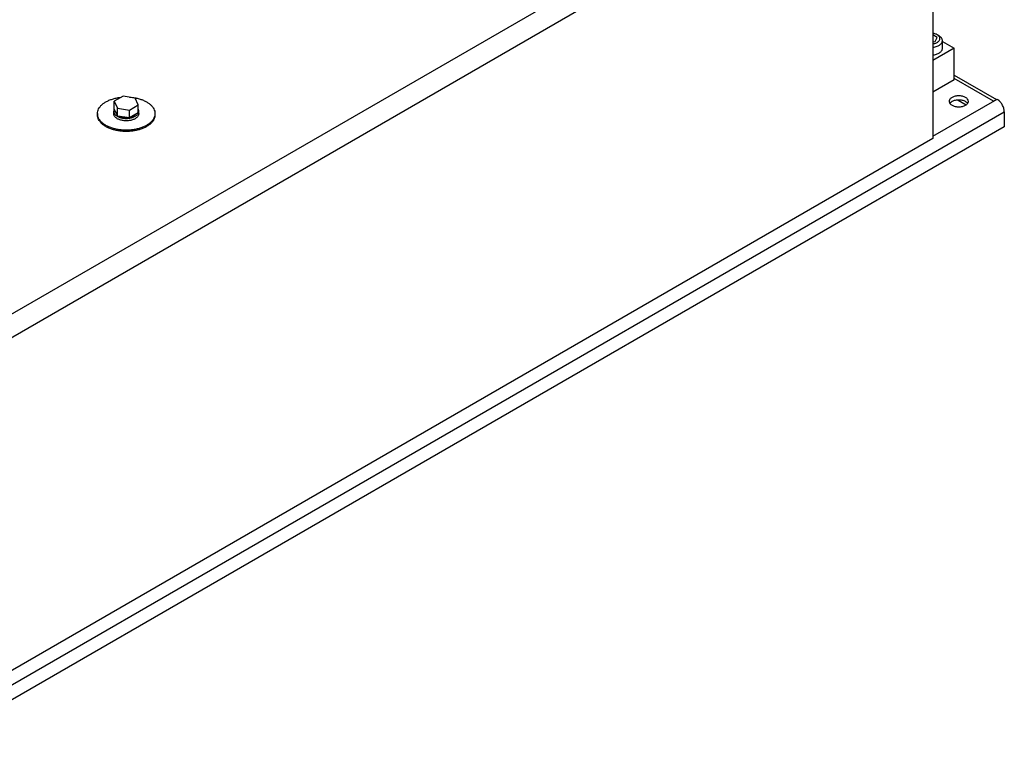
# Model space of a CAD drawing. Units: inches. Extents: x 17 to 223, y 17 to 177.
# Drawn here: x 197 to 223, y 140 to 160 of the extents above; entities that cross this region are included whole.
import ezdxf

# ---------------------------------------------------------------- set-up
doc = ezdxf.new("R2010")
doc.units = ezdxf.units.IN
doc.header["$LTSCALE"] = 1.21
doc.header["$MEASUREMENT"] = 0
doc.layers.get('0').update_dxf_attribs({"linetype": 'CONTINUOUS'})

msp = doc.modelspace()

# ---------------------------------------------------------------- linework, layer by layer
at = {"color": 3, "linetype": 'Continuous'}
for p, q in [((195.679, 151.096), (221.036, 165.736)), ((195.939, 150.645), (221.296, 165.285)), ((221.296, 165.285), (221.296, 156.588)), ((221.956, 157.593), (222.168, 157.471)), ((221.296, 156.588), (195.939, 141.949))]:
    msp.add_line(p, q, dxfattribs=at)
at = {"color": 7, "linetype": 'Continuous'}
for p, q in [((221.411, 159.227), (221.296, 159.293)), ((221.458, 159.273), (221.411, 159.3)), ((221.296, 159.116), (221.364, 159.126)), ((221.364, 159.126), (221.411, 159.227)), ((221.549, 158.947), (221.549, 159.146)), ((221.549, 159.121), (221.852, 158.947)), ((221.852, 158.947), (221.296, 158.626)), ((221.852, 158.13), (221.852, 158.947)), ((221.852, 158.247), (222.958, 157.608)), ((221.296, 157.809), (221.852, 158.13)), ((222.879, 157.563), (221.852, 158.156)), ((200.173, 157.697), (199.942, 157.564)), ((199.942, 157.365), (199.942, 157.564)), ((199.942, 157.564), (200.026, 157.383)), ((200.486, 157.648), (200.173, 157.697)), ((200.34, 157.334), (200.57, 157.467)), ((200.57, 157.467), (200.486, 157.648)), ((200.57, 157.269), (200.57, 157.467)), ((221.296, 156.649), (222.974, 157.618)), ((194.361, 140.66), (223.164, 157.289)), ((199.506, 157.241), (199.506, 157.209)), ((199.929, 157.241), (199.929, 157.304)), ((200.026, 157.184), (199.942, 157.365)), ((200.026, 157.184), (200.026, 157.383)), ((200.026, 157.383), (200.34, 157.334)), ((200.34, 157.136), (200.34, 157.334)), ((200.34, 157.136), (200.57, 157.269)), ((200.583, 157.241), (200.583, 157.304)), ((201.006, 157.241), (201.006, 157.209)), ((223.164, 157.289), (223.164, 156.897)), ((200.026, 157.184), (200.34, 157.136)), ((223.164, 156.897), (194.361, 140.267))]:
    msp.add_line(p, q, dxfattribs=at)
for points, knots in [([(221.411, 159.3), (221.399, 159.307), (221.373, 159.319), (221.334, 159.331), (221.308, 159.336), (221.296, 159.338)], [0, 0, 0, 0, 0.0413055, 0.0858691, 0.1212724, 0.1212724, 0.1212724, 0.1212724]), ([(221.452, 159.268), (221.449, 159.272), (221.436, 159.284), (221.422, 159.294), (221.411, 159.3)], [0, 0, 0, 0, 0.01505427, 0.05250076, 0.05250076, 0.05250076, 0.05250076]), ([(221.411, 159.099), (221.422, 159.105), (221.441, 159.119), (221.465, 159.144), (221.479, 159.171), (221.485, 159.2), (221.479, 159.229), (221.467, 159.251), (221.457, 159.264), (221.452, 159.268)], [0, 0, 0, 0, 0.0374509, 0.0709537, 0.1010874, 0.1292299, 0.1573724, 0.1875061, 0.2060117, 0.2060117, 0.2060117, 0.2060117]), ([(221.549, 159.146), (221.549, 159.154), (221.547, 159.174), (221.534, 159.205), (221.51, 159.235), (221.483, 159.258), (221.464, 159.269), (221.458, 159.273)], [0, 0, 0, 0, 0.0251069, 0.0601056, 0.0984522, 0.1410772, 0.1640913, 0.1640913, 0.1640913, 0.1640913]), ([(221.296, 159.062), (221.308, 159.063), (221.334, 159.068), (221.373, 159.08), (221.399, 159.092), (221.411, 159.099)], [0, 0, 0, 0, 0.0354033, 0.0799669, 0.121268, 0.121268, 0.121268, 0.121268]), ([(221.296, 158.968), (221.3, 158.969), (221.323, 158.972), (221.362, 158.979), (221.412, 158.995), (221.443, 159.01), (221.458, 159.018)], [0, 0, 0, 0, 0.0121854, 0.0678827, 0.1208079, 0.1700129, 0.1700129, 0.1700129, 0.1700129]), ([(221.458, 159.018), (221.471, 159.026), (221.494, 159.042), (221.523, 159.071), (221.542, 159.103), (221.549, 159.129), (221.549, 159.143), (221.549, 159.146)], [0, 0, 0, 0, 0.044874, 0.0852935, 0.1217986, 0.155725, 0.1640645, 0.1640645, 0.1640645, 0.1640645]), ([(221.296, 158.769), (221.303, 158.77), (221.328, 158.773), (221.368, 158.782), (221.415, 158.797), (221.444, 158.811), (221.458, 158.819)], [0, 0, 0, 0, 0.0216005, 0.0739101, 0.1236405, 0.1700114, 0.1700114, 0.1700114, 0.1700114]), ([(221.458, 158.819), (221.47, 158.826), (221.492, 158.841), (221.52, 158.868), (221.539, 158.898), (221.548, 158.925), (221.549, 158.941), (221.549, 158.947)], [0, 0, 0, 0, 0.0425052, 0.081026, 0.115964, 0.1483503, 0.1641204, 0.1641204, 0.1641204, 0.1641204]), ([(199.506, 157.241), (199.506, 157.252), (199.508, 157.283), (199.521, 157.335), (199.552, 157.395), (199.597, 157.452), (199.656, 157.504), (199.701, 157.534), (199.725, 157.548)], [0, 0, 0, 0, 0.0309514, 0.0939763, 0.160486, 0.2321458, 0.3099227, 0.3941358, 0.3941358, 0.3941358, 0.3941358]), ([(199.725, 157.548), (199.751, 157.563), (199.807, 157.59), (199.897, 157.623), (199.994, 157.649), (200.07, 157.662), (200.113, 157.666), (200.121, 157.667)], [0, 0, 0, 0, 0.0904349, 0.1864614, 0.2871351, 0.391283, 0.4160292, 0.4160292, 0.4160292, 0.4160292]), ([(200.34, 157.672), (200.365, 157.67), (200.415, 157.665), (200.463, 157.658), (200.487, 157.653)], [0, 0, 0, 0, 0.074969, 0.1480222, 0.1480222, 0.1480222, 0.1480222]), ([(200.487, 157.653), (200.497, 157.651), (200.541, 157.643), (200.614, 157.623), (200.704, 157.59), (200.785, 157.55), (200.856, 157.504), (200.914, 157.452), (200.959, 157.395), (200.99, 157.335), (201.004, 157.283), (201.006, 157.252), (201.006, 157.241)], [0, 0, 0, 0, 0.0311157, 0.1317894, 0.2278159, 0.3182508, 0.4024639, 0.4802408, 0.5519006, 0.6184102, 0.6814352, 0.7123866, 0.7123866, 0.7123866, 0.7123866]), ([(221.726, 157.561), (221.726, 157.541), (221.743, 157.498), (221.779, 157.471), (221.799, 157.459)], [0, 0, 0, 0, 0.0584261, 0.1300531, 0.1300531, 0.1300531, 0.1300531]), ([(222.226, 157.561), (222.226, 157.58), (222.209, 157.624), (222.15, 157.669), (222.07, 157.699), (221.976, 157.709), (221.883, 157.699), (221.825, 157.677), (221.799, 157.663)], [0, 0, 0, 0, 0.0584261, 0.1300531, 0.2169921, 0.3132999, 0.4096078, 0.4965467, 0.4965467, 0.4965467, 0.4965467]), ([(223.164, 157.289), (223.164, 157.32), (223.152, 157.386), (223.125, 157.446), (223.108, 157.476)], [0, 0, 0, 0, 0.0931992, 0.1964414, 0.1964414, 0.1964414, 0.1964414]), ([(200.786, 156.902), (200.76, 156.887), (200.704, 156.86), (200.614, 156.827), (200.517, 156.801), (200.415, 156.784), (200.309, 156.775), (200.202, 156.775), (200.097, 156.784), (199.994, 156.801), (199.897, 156.827), (199.807, 156.86), (199.726, 156.9), (199.656, 156.946), (199.597, 156.998), (199.552, 157.055), (199.521, 157.115), (199.508, 157.167), (199.506, 157.198), (199.506, 157.209)], [0, 0, 0, 0, 0.090435, 0.186461, 0.287135, 0.391283, 0.497576, 0.604594, 0.710887, 0.815035, 0.915708, 1.011735, 1.10217, 1.186383, 1.26416, 1.33582, 1.402329, 1.465354, 1.496306, 1.496306, 1.496306, 1.496306]), ([(200.786, 156.935), (200.76, 156.92), (200.704, 156.892), (200.614, 156.859), (200.517, 156.834), (200.415, 156.817), (200.309, 156.808), (200.202, 156.808), (200.097, 156.817), (199.994, 156.834), (199.897, 156.859), (199.807, 156.892), (199.726, 156.933), (199.656, 156.979), (199.597, 157.031), (199.552, 157.087), (199.521, 157.147), (199.51, 157.189), (199.508, 157.209)], [0, 0, 0, 0, 0.090435, 0.186461, 0.287135, 0.391283, 0.497576, 0.604594, 0.710887, 0.815035, 0.915708, 1.011735, 1.10217, 1.186383, 1.26416, 1.33582, 1.402329, 1.464114, 1.464114, 1.464114, 1.464114]), ([(199.944, 157.361), (199.942, 157.358), (199.937, 157.347), (199.93, 157.328), (199.929, 157.312), (199.929, 157.304)], [0, 0, 0, 0, 0.0098066, 0.03666143, 0.05942393, 0.05942393, 0.05942393, 0.05942393]), ([(199.929, 157.304), (199.929, 157.303), (199.929, 157.293), (199.932, 157.274), (199.942, 157.249), (199.958, 157.224), (199.98, 157.202), (200.007, 157.181), (200.038, 157.162), (200.074, 157.147), (200.113, 157.134), (200.155, 157.124), (200.198, 157.118), (200.243, 157.115), (200.287, 157.116), (200.332, 157.12), (200.374, 157.128), (200.415, 157.139), (200.453, 157.153), (200.487, 157.17), (200.516, 157.189), (200.541, 157.211), (200.561, 157.234), (200.574, 157.259), (200.581, 157.283), (200.583, 157.298), (200.583, 157.304)], [0, 0, 0, 0, 0.0032807, 0.0294271, 0.05663, 0.0856481, 0.1169869, 0.1508935, 0.187391, 0.2263221, 0.2673895, 0.3101902, 0.3542451, 0.3990235, 0.4439666, 0.4885096, 0.5321028, 0.574234, 0.6144527, 0.6523963, 0.6878213, 0.7206406, 0.7509657, 0.7791488, 0.8058053, 0.8242611, 0.8242611, 0.8242611, 0.8242611]), ([(200.487, 157.108), (200.476, 157.102), (200.453, 157.09), (200.415, 157.076), (200.374, 157.065), (200.332, 157.057), (200.287, 157.053), (200.243, 157.052), (200.198, 157.055), (200.155, 157.061), (200.113, 157.071), (200.074, 157.084), (200.038, 157.099), (200.007, 157.118), (199.98, 157.139), (199.958, 157.161), (199.942, 157.186), (199.932, 157.212), (199.929, 157.23), (199.929, 157.24), (199.929, 157.241)], [0, 0, 0, 0, 0.0379436, 0.0781623, 0.1202935, 0.1638866, 0.2084296, 0.2533728, 0.2981512, 0.342206, 0.3850068, 0.4260742, 0.4650053, 0.5015028, 0.5354094, 0.5667482, 0.5957663, 0.6229691, 0.6491155, 0.6523963, 0.6523963, 0.6523963, 0.6523963]), ([(199.975, 157.294), (199.975, 157.294), (199.976, 157.289), (199.977, 157.284), (199.978, 157.28)], [0, 0, 0, 0, 0.00167992, 0.01449019, 0.01449019, 0.01449019, 0.01449019]), ([(199.978, 157.28), (199.979, 157.277), (199.982, 157.265), (199.991, 157.249), (199.999, 157.238), (200.003, 157.233)], [0, 0, 0, 0, 0.01084403, 0.03576299, 0.05379129, 0.05379129, 0.05379129, 0.05379129]), ([(199.981, 157.281), (199.982, 157.279), (199.984, 157.274), (199.986, 157.27), (199.987, 157.268)], [0, 0, 0, 0, 0.00706986, 0.01428381, 0.01428381, 0.01428381, 0.01428381]), ([(200.454, 157.19), (200.463, 157.195), (200.48, 157.206), (200.497, 157.221), (200.505, 157.23), (200.507, 157.232)], [0, 0, 0, 0, 0.03155185, 0.06069227, 0.0676196, 0.0676196, 0.0676196, 0.0676196]), ([(200.583, 157.241), (200.583, 157.235), (200.581, 157.22), (200.574, 157.197), (200.561, 157.171), (200.541, 157.148), (200.516, 157.126), (200.497, 157.114), (200.487, 157.108)], [0, 0, 0, 0, 0.0184558, 0.0451123, 0.0732954, 0.1036204, 0.1364397, 0.1718648, 0.1718648, 0.1718648, 0.1718648]), ([(200.583, 157.304), (200.583, 157.307), (200.582, 157.318), (200.579, 157.335), (200.574, 157.349), (200.571, 157.354)], [0, 0, 0, 0, 0.00755803, 0.03381724, 0.05178617, 0.05178617, 0.05178617, 0.05178617]), ([(201.006, 157.209), (201.006, 157.198), (201.004, 157.167), (200.99, 157.115), (200.959, 157.055), (200.914, 156.998), (200.856, 156.946), (200.81, 156.917), (200.786, 156.902)], [0, 0, 0, 0, 0.0309514, 0.0939763, 0.160486, 0.2321458, 0.3099227, 0.3941358, 0.3941358, 0.3941358, 0.3941358]), ([(201.004, 157.209), (201.001, 157.189), (200.99, 157.147), (200.959, 157.087), (200.914, 157.031), (200.856, 156.979), (200.81, 156.949), (200.786, 156.935)], [0, 0, 0, 0, 0.0617848, 0.1282945, 0.1999543, 0.2777312, 0.3619443, 0.3619443, 0.3619443, 0.3619443]), ([(221.799, 157.459), (221.825, 157.444), (221.883, 157.423), (221.976, 157.413), (222.07, 157.423), (222.128, 157.444), (222.153, 157.459)], [0, 0, 0, 0, 0.086939, 0.1832468, 0.2795547, 0.3664936, 0.3664936, 0.3664936, 0.3664936]), ([(200.086, 157.175), (200.087, 157.175), (200.098, 157.17), (200.121, 157.161), (200.158, 157.152), (200.196, 157.145), (200.236, 157.142), (200.267, 157.142), (200.285, 157.143), (200.289, 157.143)], [0, 0, 0, 0, 0.0011631, 0.037141, 0.0748601, 0.1138808, 0.1537052, 0.1938013, 0.2071144, 0.2071144, 0.2071144, 0.2071144]), ([(200.172, 157.162), (200.175, 157.161), (200.183, 157.16), (200.19, 157.159), (200.194, 157.158)], [0, 0, 0, 0, 0.01131973, 0.02269892, 0.02269892, 0.02269892, 0.02269892]), ([(200.39, 157.162), (200.402, 157.165), (200.424, 157.173), (200.445, 157.184), (200.454, 157.19)], [0, 0, 0, 0, 0.03597791, 0.06986085, 0.06986085, 0.06986085, 0.06986085])]:
    msp.add_open_spline(points, degree=3, knots=knots, dxfattribs=at)
for points in [[(221.728, 157.578), (221.727, 157.572), (221.726, 157.566), (221.726, 157.561)], [(221.745, 157.616), (221.737, 157.605), (221.731, 157.591), (221.728, 157.578)], [(221.799, 157.663), (221.779, 157.651), (221.759, 157.636), (221.745, 157.616)], [(222.153, 157.459), (222.174, 157.471), (222.194, 157.486), (222.207, 157.506)], [(222.207, 157.506), (222.218, 157.522), (222.226, 157.541), (222.226, 157.561)], [(222.95, 157.588), (222.925, 157.585), (222.901, 157.575), (222.879, 157.563)], [(223.02, 157.584), (223.006, 157.597), (222.99, 157.608), (222.974, 157.618)], [(223.034, 157.572), (223.03, 157.576), (223.025, 157.58), (223.02, 157.584)], [(223.047, 157.559), (223.043, 157.563), (223.038, 157.568), (223.034, 157.572)], [(223.059, 157.546), (223.055, 157.55), (223.051, 157.555), (223.047, 157.559)], [(223.108, 157.476), (223.094, 157.501), (223.077, 157.524), (223.059, 157.546)], [(199.507, 157.21), (199.506, 157.221), (199.506, 157.231), (199.506, 157.241)], [(199.508, 157.209), (199.508, 157.21), (199.508, 157.21), (199.507, 157.21)], [(201.006, 157.241), (201.006, 157.231), (201.005, 157.221), (201.004, 157.21)], [(201.004, 157.21), (201.004, 157.21), (201.004, 157.21), (201.004, 157.209)], [(200.381, 157.159), (200.384, 157.16), (200.386, 157.161), (200.389, 157.161)], [(200.389, 157.161), (200.39, 157.162), (200.39, 157.162), (200.39, 157.162)]]:
    msp.add_open_spline(points, degree=3, dxfattribs=at)
at = {"color": 3, "linetype": 'Continuous'}
for points in [[(221.759, 157.523), (221.754, 157.518), (221.749, 157.512), (221.745, 157.507)], [(221.799, 157.553), (221.785, 157.545), (221.771, 157.535), (221.759, 157.523)], [(222.208, 157.506), (222.194, 157.526), (222.174, 157.542), (222.153, 157.553)]]:
    msp.add_open_spline(points, degree=3, dxfattribs=at)
msp.add_open_spline([(222.153, 157.553), (222.128, 157.568), (222.07, 157.589), (221.976, 157.599), (221.883, 157.589), (221.825, 157.568), (221.799, 157.553)], degree=3, knots=[0, 0, 0, 0, 0.086939, 0.1832468, 0.2795547, 0.3664936, 0.3664936, 0.3664936, 0.3664936], dxfattribs=at)

doc.saveas('drawing.dxf')
